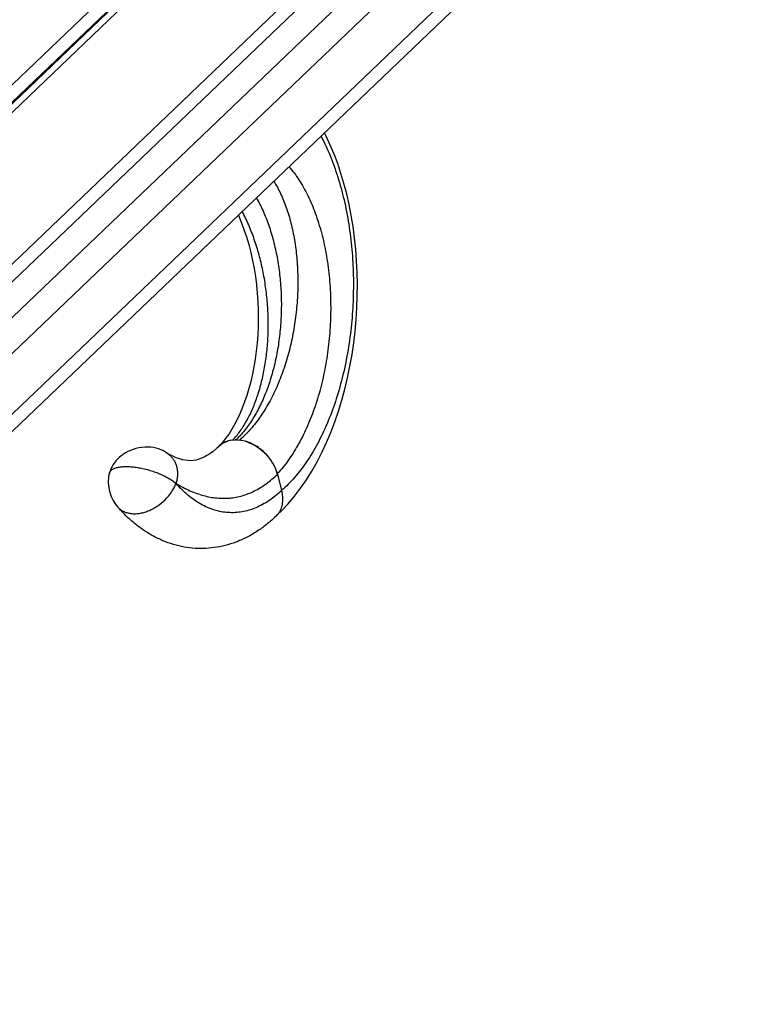
# Model space of a CAD drawing. Units: inches. Extents: x 0 to 17, y 0 to 11.
# Drawn here: x 4.9 to 5.6, y 4.5 to 5.5 of the extents above; entities that cross this region are included whole.
import ezdxf

# ---------------------------------------------------------------- set-up
doc = ezdxf.new("R2010")
doc.units = ezdxf.units.IN
doc.header["$LTSCALE"] = 0.935
doc.header["$MEASUREMENT"] = 0
doc.layers.get('0').update_dxf_attribs({"linetype": 'CONTINUOUS'})
doc.layers.add('06___PRT_ALL_SURFS', color=7, linetype='CONTINUOUS')

msp = doc.modelspace()

# ---------------------------------------------------------------- linework, layer by layer
at = {"color": 9, "linetype": 'Continuous'}
for p, q in [((4.18298, 4.79018), (5.70546, 6.24611)), ((5.70982, 6.23131), (4.16595, 4.75492)), ((4.17944, 4.76931), (5.70948, 6.23247)), ((5.71183, 6.22449), (4.16418, 4.74448)), ((5.74693, 6.10536), (4.19928, 4.62535)), ((5.75109, 6.09123), (4.20722, 4.61484)), ((4.22928, 4.60017), (5.75931, 6.06333)), ((4.24516, 4.57915), (5.76763, 6.03508)), ((4.25924, 4.53138), (5.78171, 5.98731)), ((5.07869, 5.07804), (5.0755, 5.07721)), ((5.08761, 5.07825), (5.0875, 5.07816)), ((5.09329, 5.07707), (5.0896, 5.07795)), ((5.12555, 5.04427), (5.12572, 5.0437)), ((5.12572, 5.0437), (5.12998, 5.02769)), ((5.13002, 5.02756), (5.12998, 5.02769))]:
    msp.add_line(p, q, dxfattribs=at)
at = {"color": 7, "linetype": 'Continuous'}
for p, q in [((4.25509, 4.50989), (5.78574, 5.97364)), ((5.07869, 5.07804), (5.08308, 5.0785)), ((5.08399, 5.0785), (5.08865, 5.07812)), ((5.0686, 5.07389), (5.06741, 5.07262)), ((4.95643, 5.04506), (4.95643, 5.04507)), ((4.96457, 5.01105), (4.96459, 5.01103))]:
    msp.add_line(p, q, dxfattribs=at)
for points in [[(5.1259, 5.00318), (5.12985, 5.00698), (5.13654, 5.0141), (5.14293, 5.02168), (5.14904, 5.0297), (5.15487, 5.03815), (5.1604, 5.047), (5.16563, 5.05623), (5.17057, 5.06583), (5.1752, 5.07577), (5.17953, 5.08602), (5.18354, 5.09657), (5.18724, 5.10737), (5.19062, 5.11841), (5.19367, 5.12966), (5.19639, 5.14108), (5.19879, 5.15265), (5.20085, 5.16432), (5.20258, 5.17609), (5.20398, 5.18792), (5.20505, 5.19977), (5.20579, 5.21165), (5.2062, 5.22352), (5.20629, 5.23536), (5.20605, 5.24715), (5.20549, 5.25886), (5.2046, 5.27048), (5.2034, 5.28197), (5.20189, 5.29332), (5.20006, 5.30448), (5.19792, 5.31544), (5.19548, 5.32617), (5.19274, 5.33664), (5.18972, 5.34683), (5.18641, 5.35671), (5.18283, 5.36626), (5.17898, 5.37546), (5.17487, 5.38429), (5.17308, 5.38776)], [(5.08633, 5.3048), (5.08641, 5.30465), (5.08932, 5.29763), (5.09203, 5.29037), (5.09452, 5.28288), (5.09679, 5.27518), (5.09883, 5.2673), (5.10063, 5.25927), (5.1022, 5.25111), (5.10353, 5.24284), (5.10461, 5.23449), (5.10544, 5.22608), (5.10603, 5.21764), (5.10637, 5.20919), (5.10647, 5.20077), (5.10632, 5.19239), (5.10593, 5.18408), (5.10531, 5.17587), (5.10446, 5.16778), (5.10338, 5.15985), (5.10208, 5.15209), (5.10057, 5.14453), (5.09887, 5.13719), (5.09698, 5.1301), (5.09491, 5.12327), (5.09269, 5.11674), (5.09032, 5.11052), (5.08782, 5.10463), (5.08521, 5.09908), (5.08252, 5.0939), (5.07976, 5.0891), (5.07696, 5.08469), (5.07415, 5.08068)], [(5.07415, 5.08068), (5.07135, 5.07708), (5.0686, 5.07389)]]:
    msp.add_lwpolyline(points, dxfattribs=at)
at = {"color": 9, "linetype": 'Continuous'}
for centre, radius, start, end in [((5.02296, 5.13274), 0.0794, 316.7506, 317.75171), ((5.02338, 5.1535), 0.09893, 310.48135, 311.22683)]:
    msp.add_arc(centre, radius, start, end, dxfattribs=at)
at = {"color": 7, "linetype": 'Continuous'}
for centre, radius, start, end in [((5.08376, 5.04951), 0.029, 89.54298, 91.34456), ((5.08329, 5.04373), 0.0348, 79.54537, 81.13302), ((5.08095, 5.05812), 0.01981, 135.61648, 139.66476), ((5.08092, 5.05814), 0.01977, 132.96982, 135.61432), ((5.08163, 5.05778), 0.02034, 127.15957, 133.74035), ((5.11077, 5.01613), 0.01994, 313.71483, 319.43708), ((5.1106, 5.01628), 0.02017, 319.44088, 322.88181)]:
    msp.add_arc(centre, radius, start, end, dxfattribs=at)
at = {"color": 9, "linetype": 'Continuous'}
for points, knots in [([(5.16961, 5.38444), (5.17296, 5.37806), (5.17918, 5.36458), (5.18688, 5.34308), (5.19314, 5.31999), (5.19786, 5.29559), (5.20096, 5.27022), (5.2024, 5.24421), (5.20214, 5.21791), (5.2002, 5.1917), (5.19657, 5.16593), (5.19131, 5.14098), (5.18448, 5.11722), (5.17616, 5.09498), (5.16649, 5.07462), (5.15723, 5.05919), (5.14923, 5.04811), (5.1412, 5.0383), (5.1346, 5.03166), (5.12998, 5.02769)], [0, 0, 0, 0, 0.056905, 0.117082, 0.180173, 0.245717, 0.313172, 0.381934, 0.451353, 0.52075, 0.589436, 0.65673, 0.721979, 0.78458, 0.844012, 0.899862, 0.926366, 0.951893, 1, 1, 1, 1]), ([(5.13738, 5.35362), (5.13917, 5.35158), (5.14267, 5.34726), (5.14754, 5.34027), (5.15212, 5.33269), (5.15792, 5.32162), (5.16429, 5.30647), (5.1704, 5.28683), (5.17501, 5.26578), (5.17806, 5.24367), (5.1795, 5.22088), (5.17933, 5.19779), (5.17755, 5.17477), (5.17421, 5.15219), (5.16935, 5.13042), (5.16308, 5.10978), (5.15549, 5.09058), (5.14671, 5.07312), (5.13687, 5.05763), (5.12942, 5.04844), (5.12555, 5.04427)], [0, 0, 0, 0, 0.024673, 0.050416, 0.07723, 0.105095, 0.163808, 0.226151, 0.291537, 0.359273, 0.428595, 0.498701, 0.56878, 0.63804, 0.705725, 0.771146, 0.833699, 0.892896, 0.948386, 1, 1, 1, 1]), ([(5.12206, 5.33897), (5.12457, 5.335), (5.12924, 5.32636), (5.13497, 5.3122), (5.13964, 5.29654), (5.14316, 5.2796), (5.14544, 5.26165), (5.14645, 5.24295), (5.14615, 5.22381), (5.14453, 5.20451), (5.14159, 5.18535), (5.13737, 5.16664), (5.13192, 5.14867), (5.12529, 5.13171), (5.11759, 5.11604), (5.1089, 5.1019), (5.09935, 5.08951), (5.09225, 5.0823), (5.08859, 5.07909)], [0, 0, 0, 0, 0.050604, 0.105414, 0.16414, 0.226337, 0.291441, 0.358801, 0.427706, 0.497408, 0.567142, 0.636154, 0.703719, 0.76917, 0.831918, 0.891491, 0.947563, 1, 1, 1, 1]), ([(5.08173, 5.07936), (5.08425, 5.08213), (5.08909, 5.08826), (5.09544, 5.09856), (5.10108, 5.1102), (5.10594, 5.12303), (5.10995, 5.13691), (5.11306, 5.15168), (5.11523, 5.16716), (5.11643, 5.18318), (5.11662, 5.19956), (5.11581, 5.21611), (5.11399, 5.23264), (5.11118, 5.24896), (5.10739, 5.26488), (5.10266, 5.28023), (5.09703, 5.29483), (5.09264, 5.30412), (5.0903, 5.3086)], [0, 0, 0, 0, 0.046683, 0.096863, 0.150523, 0.207505, 0.267542, 0.330281, 0.395301, 0.462133, 0.530271, 0.599191, 0.668355, 0.737231, 0.805303, 0.872079, 0.93711, 1, 1, 1, 1]), ([(4.95643, 5.04507), (4.95653, 5.04541), (4.95681, 5.0461), (4.95745, 5.04705), (4.95831, 5.04791), (4.95937, 5.04869), (4.96062, 5.04938), (4.96264, 5.05022), (4.96564, 5.05099), (4.96972, 5.0515), (4.97434, 5.05162), (4.97939, 5.05133), (4.98476, 5.05066), (4.99032, 5.0496), (4.99593, 5.04819), (5.00146, 5.04646), (5.00677, 5.04445), (5.01174, 5.04222), (5.01625, 5.0398), (5.0202, 5.03728), (5.02253, 5.03544), (5.02357, 5.0345)], [0, 0, 0, 0, 0.014804, 0.030169, 0.046591, 0.06444, 0.083969, 0.105341, 0.153917, 0.21025, 0.273701, 0.343324, 0.417785, 0.495618, 0.575233, 0.65494, 0.73307, 0.808051, 0.878363, 0.9427, 1, 1, 1, 1]), ([(5.02356, 5.0345), (5.02811, 5.03181), (5.03711, 5.02709), (5.04884, 5.02285), (5.05799, 5.02075), (5.06463, 5.01981), (5.07119, 5.01948), (5.07765, 5.01975), (5.08401, 5.02063), (5.09029, 5.02212), (5.09646, 5.02421), (5.10468, 5.02786), (5.11478, 5.03405), (5.12213, 5.04026), (5.12573, 5.0437)], [0, 0, 0, 0, 0.142001, 0.272317, 0.334003, 0.393886, 0.45242, 0.510091, 0.567407, 0.624887, 0.683044, 0.742372, 0.866276, 1, 1, 1, 1]), ([(4.96459, 5.01103), (4.96539, 5.01012), (4.96719, 5.00843), (4.97037, 5.00644), (4.97398, 5.00502), (4.97794, 5.00419), (4.98217, 5.00396), (4.98659, 5.00434), (4.99113, 5.00531), (4.99569, 5.00685), (5.0002, 5.00894), (5.00605, 5.01241), (5.01271, 5.01783), (5.01819, 5.02438), (5.02162, 5.03007), (5.02298, 5.03302), (5.02356, 5.0345)], [0, 0, 0, 0, 0.04948, 0.099894, 0.152078, 0.20664, 0.263942, 0.324141, 0.387123, 0.452607, 0.520187, 0.589297, 0.729436, 0.867938, 0.935072, 1, 1, 1, 1]), ([(5.13002, 5.02756), (5.12606, 5.02378), (5.11787, 5.01705), (5.10642, 5.01075), (5.09709, 5.00744), (5.09013, 5.00582), (5.08312, 5.00503), (5.0761, 5.00507), (5.0691, 5.00595), (5.06216, 5.00765), (5.05531, 5.01018), (5.04618, 5.01469), (5.0351, 5.02247), (5.0273, 5.03022), (5.02356, 5.0345)], [0, 0, 0, 0, 0.134852, 0.259921, 0.319679, 0.378116, 0.435732, 0.493062, 0.55066, 0.609064, 0.668773, 0.730237, 0.859772, 1, 1, 1, 1])]:
    msp.add_open_spline(points, degree=3, knots=knots, dxfattribs=at)
at = {"color": 7, "linetype": 'Continuous'}
for points, knots in [([(5.10454, 5.32222), (5.10697, 5.31793), (5.11152, 5.30884), (5.11722, 5.29431), (5.12193, 5.27867), (5.12559, 5.26214), (5.12814, 5.24494), (5.12955, 5.22731), (5.12981, 5.20948), (5.1289, 5.1917), (5.12685, 5.17421), (5.12367, 5.15725), (5.11942, 5.14104), (5.11414, 5.12581), (5.10792, 5.11176), (5.10083, 5.09908), (5.09295, 5.08795), (5.08705, 5.08143), (5.08399, 5.0785)], [0, 0, 0, 0, 0.057208, 0.117622, 0.180855, 0.246425, 0.313783, 0.382324, 0.451412, 0.520396, 0.588629, 0.655483, 0.720368, 0.782754, 0.842187, 0.898317, 0.950951, 1, 1, 1, 1]), ([(5.0755, 5.07721), (5.07399, 5.07675), (5.07181, 5.07581), (5.06919, 5.07411), (5.06801, 5.07313), (5.06744, 5.07261)], [0, 0, 0, 0, 0.505755, 0.753796, 1, 1, 1, 1]), ([(5.06934, 5.07399), (5.07026, 5.07469), (5.07223, 5.07593), (5.07438, 5.07684), (5.0755, 5.07721)], [0, 0, 0, 0, 0.494878, 1, 1, 1, 1]), ([(5.12557, 5.04429), (5.12456, 5.04806), (5.12216, 5.0536), (5.11767, 5.06024), (5.11361, 5.0649), (5.10903, 5.06902), (5.1025, 5.07359), (5.09702, 5.07604), (5.09329, 5.07707)], [0, 0, 0, 0, 0.244533, 0.372264, 0.501478, 0.630484, 0.757618, 1, 1, 1, 1]), ([(5.09329, 5.07707), (5.097, 5.07599), (5.10431, 5.07261), (5.11216, 5.06629), (5.11754, 5.06014), (5.12098, 5.05512), (5.12371, 5.04983), (5.12504, 5.04614), (5.12557, 5.04429)], [0, 0, 0, 0, 0.242728, 0.498068, 0.627058, 0.754645, 0.879391, 1, 1, 1, 1]), ([(5.01759, 5.06259), (5.01845, 5.06182), (5.02004, 5.06013), (5.02199, 5.05721), (5.02348, 5.05395), (5.0245, 5.0504), (5.02503, 5.04661), (5.02506, 5.04265), (5.02459, 5.03858), (5.02396, 5.03586), (5.02357, 5.0345)], [0, 0, 0, 0, 0.113814, 0.228963, 0.34675, 0.468168, 0.593931, 0.724499, 0.859928, 1, 1, 1, 1]), ([(5.12668, 5.00411), (5.12724, 5.00485), (5.12827, 5.00642), (5.12993, 5.0099), (5.13119, 5.0148), (5.13135, 5.02113), (5.13059, 5.02541), (5.13002, 5.02756)], [0, 0, 0, 0, 0.11394, 0.229948, 0.470687, 0.726979, 1, 1, 1, 1])]:
    msp.add_open_spline(points, degree=3, knots=knots, dxfattribs=at)
at = {"layer": '06___PRT_ALL_SURFS', "color": 7, "linetype": 'Continuous'}
for p, q in [((5.06757, 5.07248), (5.06451, 5.06969)), ((5.01525, 5.06451), (5.01305, 5.06601)), ((5.01671, 5.0637), (5.01529, 5.06447)), ((5.0203, 5.06192), (5.01671, 5.0637)), ((5.12455, 5.00172), (5.12431, 5.00148))]:
    msp.add_line(p, q, dxfattribs=at)
for points in [[(5.01305, 5.06601), (5.01079, 5.0673), (5.00848, 5.06838), (5.00605, 5.0693), (5.00351, 5.07005), (5.0009, 5.07062), (4.99815, 5.07101), (4.99521, 5.0712), (4.99216, 5.07116), (4.98911, 5.07089), (4.9861, 5.07039), (4.98316, 5.06968), (4.98033, 5.06879), (4.97764, 5.06775), (4.97511, 5.06657), (4.97272, 5.06525), (4.97047, 5.06381), (4.96838, 5.06228), (4.96644, 5.06065), (4.96468, 5.05895), (4.96308, 5.05722), (4.96164, 5.05542), (4.96036, 5.0536), (4.95925, 5.05178), (4.95827, 5.0499), (4.95743, 5.04799), (4.95675, 5.04611), (4.95643, 5.04507)], [(5.06451, 5.06969), (5.06098, 5.06681), (5.0577, 5.06446), (5.05473, 5.06261), (5.05198, 5.06113), (5.04926, 5.0599), (5.04649, 5.05889), (5.04377, 5.05816), (5.04111, 5.05769), (5.03844, 5.05748), (5.03571, 5.05753), (5.0329, 5.05785), (5.03002, 5.05842), (5.02699, 5.05928), (5.02374, 5.06044), (5.0203, 5.06192)], [(5.01759, 5.06259), (5.01731, 5.06284), (5.01525, 5.06451)], [(4.95643, 5.04506), (4.95612, 5.04389), (4.95569, 5.04178), (4.95541, 5.03961), (4.95527, 5.03735), (4.95528, 5.03501), (4.95545, 5.03267), (4.95575, 5.03035), (4.95619, 5.02803), (4.95676, 5.02576), (4.95745, 5.02355), (4.95826, 5.02141), (4.95916, 5.01937), (4.96015, 5.01744), (4.96121, 5.01562), (4.96232, 5.01393), (4.96346, 5.0124), (4.96457, 5.01105)]]:
    msp.add_lwpolyline(points, dxfattribs=at)
msp.add_open_spline([(5.12431, 5.00148), (5.12149, 4.9988), (5.11569, 4.99371), (5.10641, 4.9869), (5.09665, 4.98105), (5.08644, 4.97625), (5.07584, 4.97258), (5.06495, 4.97011), (5.05387, 4.96889), (5.04274, 4.96895), (5.03167, 4.97031), (5.02081, 4.97291), (5.01027, 4.97671), (5.00012, 4.98164), (4.99044, 4.9876), (4.98125, 4.99453), (4.97258, 5.00234), (4.96719, 5.00805), (4.96459, 5.01103)], degree=3, knots=[0, 0, 0, 0, 0.064321, 0.127636, 0.190229, 0.252277, 0.313957, 0.375393, 0.436713, 0.497992, 0.559308, 0.620745, 0.682407, 0.744445, 0.807019, 0.870338, 0.934588, 1, 1, 1, 1], dxfattribs=at)

doc.saveas('drawing.dxf')
